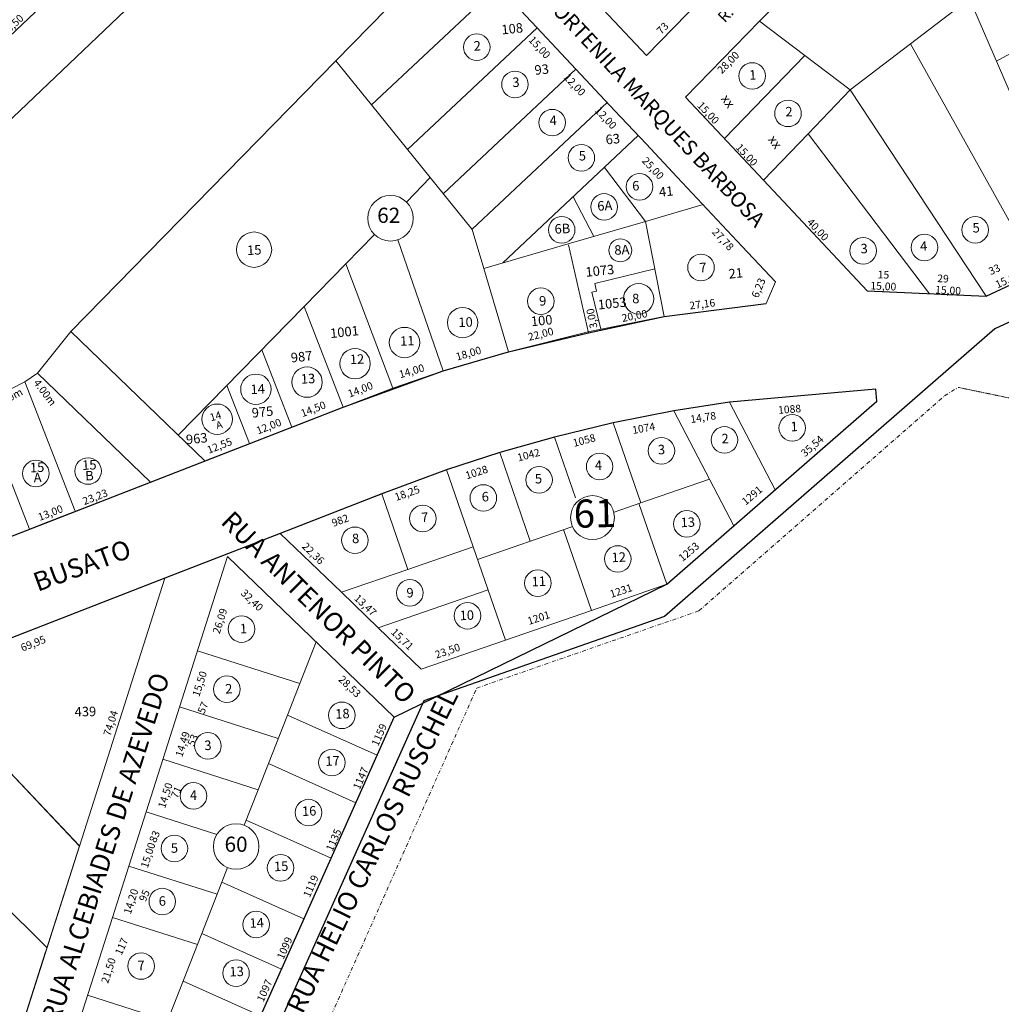
# Model space of a CAD drawing. Units: millimetres. Extents: x 11741 to 17461, y 2489 to 7612.
# Drawn here: x 14781 to 15040, y 3036 to 3295 of the extents above; entities that cross this region are included whole.
import ezdxf
from ezdxf.enums import TextEntityAlignment as Align

# ---------------------------------------------------------------- set-up
doc = ezdxf.new("R2010")
doc.units = ezdxf.units.MM
doc.linetypes.add('DASHDOTX2', pattern=[2, 1, -0.5, 0, -0.5])
doc.linetypes.add('DASHED2', pattern=[0.375, 0.25, -0.125])
doc.layers.add('BAIRROS_POLIGONAIS', color=53, linetype='Continuous', plot=False)
for name, color, linetype, lineweight in [('DIVISAS LOTES URBANOS', 7, 'Continuous', 13), ('ESTRADAS', 2, 'DASHED2', 13), ('NUMERAÇÃO DE LOTES', 7, 'Continuous', 13), ('NUMERAÇÃO DE QUADRAS', 103, 'Continuous', 13), ('PERIMETRO URBANO DEFINITIVO', 222, 'Continuous', 13), ('POLIGONAL DO MUNICÍPIO', 10, 'DASHDOTX2', 0), ('QUADRAS', 7, 'Continuous', 13), ('TEXTOS NOME DE RUAS', 4, 'Continuous', 13), ('TXT_MEDIDAS DOS LOTES', 8, 'Continuous', 9), ('TXT_NUMERO DE LOTES', 3, 'Continuous', 9)]:
    doc.layers.add(name, color=color, linetype=linetype, lineweight=lineweight)
doc.styles.get("Standard").update_dxf_attribs({"font": 'arial.ttf'})

msp = doc.modelspace()

# ---------------------------------------------------------------- linework, layer by layer
at = {"layer": 'BAIRROS_POLIGONAIS'}
for points in [[(15004.271, 3223.922), (15035.575, 3222.511), (15088.152, 3246.998)], [(14692.191, 3125.649), (14815.432, 3173.569), (14866.202, 3193.31), (14892.518, 3202.858), (14909.796, 3207.903), (14930.843, 3212.917), (14950.744, 3217.162), (14977.688, 3220.573)], [(14724.589, 2935.57), (14831.244, 3003.408), (14879.638, 3111.671), (14951.482, 3146.64), (15006.788, 3194.868), (15006.53, 3198.058), (14967.944, 3194.612), (14953.343, 3192.329), (14937.38, 3189.177), (14921.893, 3185.435), (14907.438, 3181.341), (14893.456, 3176.796), (14876.352, 3170.437), (14849.632, 3160.045), (14819.248, 3148.229), (14680.716, 3094.362)]]:
    msp.add_lwpolyline(points, dxfattribs=at)
at = {"layer": 'DIVISAS LOTES URBANOS', "lineweight": 5}
for p, q in [((15119.239, 3329.479), (15038.323, 3284.443)), ((14873.647, 3272.888), (14907.01, 3304.193)), ((14999.811, 3276.848), (15031.213, 3300.978)), ((15060.05, 3233.91), (15031.213, 3300.978)), ((14975.93, 3295.006), (14987.871, 3285.927)), ((14883.119, 3261.205), (14917.274, 3293.255)), ((15015.67, 3289.034), (15049.172, 3228.844)), ((14987.871, 3285.927), (14966.637, 3264.03)), ((14987.871, 3285.927), (14999.811, 3276.848)), ((14864.232, 3284.5), (14873.647, 3272.888)), ((14892.59, 3249.523), (14927.538, 3282.317)), ((14999.811, 3276.848), (14988.702, 3265.328)), ((15035.575, 3222.511), (14999.811, 3276.848)), ((14900.167, 3240.178), (14935.749, 3273.566)), ((14873.647, 3272.888), (14900.199, 3240.138)), ((14976.901, 3253.091), (14988.702, 3265.328)), ((15020.655, 3223.183), (14988.702, 3265.328)), ((14908.248, 3231.304), (14943.96, 3264.815)), ((14882.876, 3247.327), (14889.166, 3253.747)), ((14903.259, 3229.861), (14900.199, 3240.138)), ((14866.897, 3231.019), (14874.475, 3238.753)), ((14880.63, 3237.366), (14892.518, 3202.858)), ((14903.259, 3229.861), (14925.468, 3236.286)), ((14855.903, 3219.797), (14866.897, 3231.019)), ((14866.897, 3231.019), (14879.28, 3198.304)), ((14903.259, 3229.861), (14903.246, 3229.857)), ((14903.259, 3229.861), (14909.796, 3207.903)), ((14822.751, 3185.96), (14855.903, 3219.797)), ((14866.202, 3193.31), (14855.903, 3219.797)), ((14794.456, 3213.239), (14785.678, 3202.255)), ((14852.687, 3188.055), (14844.765, 3208.429)), ((14785.678, 3202.255), (14782.38, 3199.99)), ((14759.127, 3188.049), (14782.38, 3199.99)), ((14782.38, 3199.99), (14795.645, 3165.876)), ((14770.842, 3193.794), (14783.529, 3161.164)), ((14980.003, 3171.51), (14967.944, 3194.612)), ((14969.15, 3162.046), (14953.343, 3192.329)), ((14944.665, 3168.09), (14937.38, 3189.177)), ((14927.435, 3169.391), (14921.893, 3185.435)), ((14915.496, 3158.014), (14907.438, 3181.341)), ((14908.948, 3131.947), (14893.456, 3176.796)), ((14944.135, 3167.907), (14962.737, 3174.332)), ((14876.352, 3170.437), (14883.219, 3150.566)), ((14937.589, 3165.645), (14944.665, 3168.09)), ((14951.482, 3146.64), (14944.135, 3167.907)), ((14901.602, 3153.214), (14926.409, 3161.783)), ((14931.633, 3139.783), (14924.286, 3161.05)), ((14883.219, 3150.566), (14900.459, 3156.521)), ((14883.219, 3150.566), (14865.728, 3144.527)), ((14875.426, 3135.178), (14904.377, 3145.179)), ((14854.789, 3120.495), (14859.098, 3131.472)), ((14854.789, 3120.495), (14827.836, 3129.106)), ((14754.045, 3122.883), (14796.72, 3077.715)), ((14796.715, 3077.7), (14754.049, 3122.877)), ((14849.114, 3106.039), (14823.12, 3114.344)), ((14846.512, 3099.411), (14851.522, 3112.173)), ((14851.522, 3112.173), (14875.142, 3101.613)), ((14843.805, 3092.513), (14818.711, 3100.544)), ((14843.805, 3092.513), (14846.512, 3099.411)), ((14846.512, 3099.411), (14869.551, 3089.106)), ((14840.142, 3083.183), (14843.805, 3092.513)), ((14832.928, 3080.77), (14814.298, 3086.732)), ((14840.508, 3084.114), (14840.658, 3084.499)), ((14840.658, 3084.499), (14863.022, 3074.499)), ((14788.17, 3050.936), (14765.765, 3073.136)), ((14833.003, 3064.998), (14809.733, 3072.443)), ((14833.003, 3064.998), (14835.757, 3072.014)), ((14834.256, 3068.19), (14855.88, 3058.522)), ((14805.412, 3058.917), (14827.803, 3051.752)), ((14827.803, 3051.752), (14828.951, 3054.675)), ((14828.951, 3054.675), (14849.963, 3045.285)), ((14819.625, 3030.919), (14827.803, 3051.752)), ((14779.619, 3024.159), (14787.816, 3049.853)), ((14824.014, 3042.099), (14844.454, 3032.96)), ((14798.868, 3038.437), (14819.932, 3031.701))]:
    msp.add_line(p, q, dxfattribs=at)
at = {"layer": 'DIVISAS LOTES URBANOS'}
for p, q in [((14945.898, 3242.241), (14935.061, 3256.464)), ((14926.815, 3248.727), (14932.262, 3238.28))]:
    msp.add_line(p, q, dxfattribs=at)
at = {"layer": 'DIVISAS LOTES URBANOS', "lineweight": 0}
for p, q in [((14961.05, 3246.643), (14945.898, 3242.241)), ((14945.898, 3242.241), (14950.759, 3217.209)), ((14930.843, 3212.917), (14925.544, 3236.017)), ((14932.476, 3225.83), (14948.325, 3229.747)), ((14931.693, 3223.577), (14932.955, 3223.889)), ((14932.955, 3223.889), (14932.476, 3225.83)), ((14931.693, 3223.577), (14934.089, 3213.884))]:
    msp.add_line(p, q, dxfattribs=at)
at = {"layer": 'DIVISAS LOTES URBANOS', "linetype": 'Continuous', "lineweight": 0}
msp.add_line((14925.463, 3236.305), (14945.898, 3242.241), dxfattribs=at)
at = {"layer": 'DIVISAS LOTES URBANOS', "linetype": 'Continuous', "lineweight": 5}
for p, q in [((14835.527, 3199.001), (14841.503, 3183.707)), ((14851.522, 3112.173), (14854.789, 3120.495)), ((14828.951, 3054.675), (14833.003, 3064.998))]:
    msp.add_line(p, q, dxfattribs=at)
at = {"layer": 'DIVISAS LOTES URBANOS', "lineweight": 5}
for points in [[(14775.497, 3011.287), (14796.715, 3077.7), (14819.248, 3148.229), (14680.716, 3094.362), (14673.249, 3006.941), (14690.855, 3007.691), (14704.842, 3008.287), (14716.831, 3008.798), (14728.82, 3009.309), (14740.809, 3009.82), (14752.798, 3010.33), (14775.513, 3011.298)], [(14796.72, 3077.715), (14779.619, 3024.159)]]:
    msp.add_lwpolyline(points, dxfattribs=at)
at = {"layer": 'ESTRADAS', "lineweight": 5}
msp.add_line((15227.803, 3157.189), (15028.27, 3198.498), dxfattribs=at)
at = {"layer": 'NUMERAÇÃO DE LOTES', "lineweight": 5}
for centre, radius in [((14901.398, 3288.102), 3.5), ((14973.967, 3280.531), 3.5), ((14911.469, 3278.306), 3.5), ((14983.401, 3270.683), 3.5), ((14921.274, 3268.245), 3.5), ((14928.959, 3258.979), 3.5), ((15032.709, 3240), 3.5), ((14842.719, 3234.782), 4.656), ((15003.193, 3234.494), 3.5), ((15019.343, 3235.373), 3.5), ((14960.474, 3230.094), 3.5), ((14918.276, 3221.211), 3.5), ((14897.667, 3215.562), 4), ((14882.368, 3210.323), 4), ((14869.329, 3204.745), 4), ((14856.695, 3199.892), 4), ((14843.208, 3198.015), 4), ((14833.014, 3190.13), 4), ((14984.518, 3187.848), 3.5), ((14966.646, 3184.664), 3.5), ((14950.051, 3181.799), 3.5), ((14798.998, 3176.476), 3.5), ((14933.774, 3177.659), 3.5), ((14785.241, 3175.834), 3.5), ((14917.817, 3174.156), 3.5), ((14903.136, 3169.378), 3.5), ((14887.178, 3163.963), 3.5), ((14956.733, 3162.555), 3.5), ((14869.306, 3158.23), 3.5), ((14938.54, 3153.316), 3.5), ((14917.477, 3146.946), 3.5), ((14883.789, 3144.39), 3.5), ((14898.976, 3138.359), 3.5), ((14839.432, 3134.854), 3.5), ((14835.563, 3119.005), 3.5), ((14865.861, 3112.133), 3.5), ((14830.579, 3104.083), 3.5), ((14863.245, 3099.678), 3.5), ((14826.768, 3090.916), 3.5), ((14857.09, 3086.511), 3.5), ((14821.744, 3077.053), 3.5), ((14849.719, 3071.95), 3.5), ((14818.555, 3063.067), 3.5), ((14843.27, 3057.028), 3.5), ((14812.985, 3046.097), 3.5), ((14837.984, 3044.225), 3.5)]:
    msp.add_circle(centre, radius, dxfattribs=at)
at = {"layer": 'NUMERAÇÃO DE LOTES', "lineweight": 0}
for centre, radius in [((14944.284, 3251.342), 3.5), ((14934.96, 3246.038), 3.5), ((14923.782, 3239.99), 3.5), ((14939.218, 3234.615), 3), ((14944.046, 3221.832), 4)]:
    msp.add_circle(centre, radius, dxfattribs=at)
at = {"layer": 'NUMERAÇÃO DE QUADRAS', "linetype": 'Continuous', "lineweight": 5}
for centre, radius in [((14878.675, 3243.04), 6.002), ((14931.891, 3164.215), 5.777), ((14838.007, 3077.576), 6)]:
    msp.add_circle(centre, radius, dxfattribs=at)
at = {"layer": 'PERIMETRO URBANO DEFINITIVO', "color": 6, "lineweight": 30}
msp.add_lwpolyline([(15594.127, 2938.016), (15388.894, 3058.764), (15370.252, 3068.758), (15258.919, 3104.397), (15202.469, 3141.266), (15189.602, 3186.169), (15131.181, 3232.899), (15090.853, 3238.557), (15037.909, 3213.953), (14950.859, 3138.169), (14887.448, 3115.906), (14832.877, 2994.098), (14722.866, 2921.885)], dxfattribs=at)
at = {"layer": 'POLIGONAL DO MUNICÍPIO'}
msp.add_lwpolyline([(13703.682, 3485.217), (13777.161, 3455.805), (13812.676, 3418.267), (13859.766, 3243.152), (13871.079, 3216.112), (14228.793, 3093.693), (14298.015, 2971.942), (14177.506, 2698.544), (14308.827, 2521.303), (14361.988, 2488.838), (14493.035, 2502.513), (14604.063, 2580.462), (14633.058, 2915.94), (14733.393, 2918.896), (14843.548, 2989.249), (14901.397, 3119.314), (14959.95, 3139.662), (15024.653, 3196.298), (15028.27, 3198.498)], dxfattribs=at)
at = {"layer": 'QUADRAS', "lineweight": 5}
for p, q in [((15027.519, 3347.86), (14975.93, 3295.006)), ((14975.93, 3295.006), (14956.373, 3274.968)), ((14956.373, 3274.968), (14976.901, 3253.091)), ((14976.901, 3253.091), (15004.271, 3223.922)), ((15035.575, 3222.511), (15060.05, 3233.91)), ((15004.271, 3223.922), (15020.655, 3223.183)), ((15020.655, 3223.183), (15035.575, 3222.511))]:
    msp.add_line(p, q, dxfattribs=at)
at = {"layer": 'QUADRAS', "linetype": 'Continuous', "lineweight": 5}
msp.add_lwpolyline([(14862.191, 3390.647), (14845.174, 3365.94), (14839.502, 3357.704), (14833.83, 3349.469), (14822.483, 3332.994), (14799.005, 3310.64), (14788.5, 3300.645), (14776.546, 3289.272), (14710.919, 3226.887), (14692.261, 3274.921), (14692.872, 3281.894), (14694.476, 3300.194), (14697.577, 3335.562), (14702.598, 3392.842), (14746.928, 3388.956), (14705.061, 3334.829)], dxfattribs=at)
at = {"layer": 'QUADRAS', "lineweight": 5}
for points in [[(14923.266, 3310.251), (14911.853, 3322.414), (14971.224, 3383.243), (15007.005, 3348.318), (14946.099, 3285.917)], [(14895.512, 3316.446), (14907.008, 3304.195), (14917.272, 3293.257), (14927.536, 3282.318), (14937.8, 3271.38), (14946.011, 3262.629), (14954.223, 3253.879), (14971.329, 3235.648), (14980.075, 3226.327), (14977.688, 3220.573), (14950.744, 3217.162), (14931.127, 3213.271), (14909.796, 3207.903), (14892.518, 3202.858), (14879.28, 3198.304), (14866.202, 3193.31), (14852.687, 3188.055), (14841.503, 3183.707), (14829.806, 3179.158), (14794.456, 3213.239), (14864.232, 3284.5), (14895.512, 3316.446)], [(14839.557, 3022.005), (14844.454, 3032.96), (14849.963, 3045.285), (14855.88, 3058.522), (14863.022, 3074.499), (14869.551, 3089.106), (14875.142, 3101.613), (14879.638, 3111.671), (14835.776, 3153.957), (14814.298, 3086.732), (14809.733, 3072.443), (14805.412, 3058.917), (14794.79, 3025.672), (14784.516, 2993.514), (14793.493, 2979.4), (14831.244, 3003.408), (14833.966, 3009.497)]]:
    msp.add_lwpolyline(points, close=True, dxfattribs=at)
for points in [[(14785.678, 3202.255), (14815.432, 3173.569), (14788.655, 3163.158), (14771.413, 3156.453), (14759.762, 3151.923), (14748.112, 3147.393), (14736.928, 3143.044), (14722.015, 3137.246), (14707.103, 3131.448), (14692.191, 3125.649), (14674.518, 3122.246), (14657.03, 3126.509), (14642.431, 3133.056), (14625.095, 3140.831), (14602.977, 3150.751), (14603.029, 3156.144), (14628.927, 3166.167), (14680.481, 3186.119), (14686.766, 3181.734), (14834.718, 3322.55)], [(14951.484, 3146.64), (14969.15, 3162.046), (14980.003, 3171.51), (15006.788, 3194.868), (15006.53, 3198.058), (14967.944, 3194.612), (14953.343, 3192.329), (14937.38, 3189.177), (14921.893, 3185.435), (14907.438, 3181.341), (14893.456, 3176.796), (14879.922, 3171.825), (14849.632, 3160.045), (14865.728, 3144.527), (14875.426, 3135.178), (14886.736, 3124.274), (14908.948, 3131.947), (14931.633, 3139.783), (14951.482, 3146.64)]]:
    msp.add_lwpolyline(points, dxfattribs=at)

# ---------------------------------------------------------------- texts
at = {"layer": 'NUMERAÇÃO DE LOTES', "lineweight": 5}
for s, height, rotation, p in [('2', 2.5, 2.53162, (14901.539, 3288.15)), ('1', 2.5, 2.53162, (14974.137, 3280.507)), ('3', 2.5, 2.53162, (14911.746, 3278.56)), ('2', 2.5, 2.53162, (14983.677, 3270.81)), ('4', 2.5, 2.53162, (14921.546, 3268.506)), ('5', 2.5, 2.53162, (14929.233, 3259.201)), ('5', 2.5, 2.53162, (15032.987, 3240.233)), ('4', 2.5, 2.53162, (15019.146, 3235.397)), ('15', 2.5, 2.53162, (14842.806, 3234.375)), ('3', 2.5, 2.53162, (15003.47, 3234.747)), ('7', 2.5, 2.53162, (14961.004, 3229.757)), ('9', 2.5, 2.53162, (14918.796, 3220.982)), ('10', 2.5, 2.53162, (14898.469, 3215.376)), ('11', 2.5, 2.53162, (14883.101, 3210.454)), ('12', 2.5, 2.53162, (14869.872, 3205.613)), ('13', 2.5, 2.53162, (14856.966, 3200.486)), ('14', 2.5, 2.53162, (14843.706, 3197.731)), ('14', 2, 15.68644, (14832.642, 3190.673)), ('A', 2, 15.68644, (14833.605, 3188.392)), ('1', 2.5, 2.53162, (14985.037, 3187.888)), ('2', 2.5, 2.53162, (14966.836, 3184.699)), ('3', 2.5, 2.53162, (14950.076, 3181.809)), ('15', 2.5, 2.53162, (14785.589, 3177.121)), ('15', 2.5, 2.53162, (14799.346, 3177.763)), ('4', 2.5, 2.53162, (14933.47, 3177.681)), ('A', 2.5, 2.53162, (14785.707, 3174.468)), ('B', 2.5, 2.53162, (14799.381, 3174.938)), ('5', 2.5, 2.53162, (14917.679, 3174.143)), ('6', 2.5, 2.53162, (14903.656, 3169.397)), ('7', 2.5, 2.53162, (14887.698, 3163.982)), ('13', 2.5, 2.53162, (14957.011, 3162.671)), ('8', 2.5, 2.53162, (14869.494, 3158.409)), ('12', 2.5, 2.53162, (14938.817, 3153.455)), ('11', 2.5, 2.53162, (14917.754, 3147.085)), ('9', 2.5, 2.53162, (14883.848, 3144.103)), ('10', 2.5, 2.53162, (14898.794, 3138.169)), ('1', 2.5, 2.53162, (14839.954, 3134.655)), ('2', 2.5, 2.53162, (14836.085, 3118.807)), ('18', 2.5, 2.53162, (14866.029, 3112.237)), ('3', 2.5, 2.53162, (14830.594, 3103.914)), ('17', 2.5, 2.53162, (14863.412, 3099.803)), ('4', 2.5, 2.53162, (14826.782, 3090.764)), ('16', 2.5, 2.53162, (14857.258, 3086.615)), ('5', 2.5, 2.53162, (14821.76, 3076.863)), ('15', 2.5, 2.53162, (14849.887, 3072.054)), ('6', 2.5, 2.53162, (14818.57, 3062.899)), ('14', 2.5, 2.53162, (14843.438, 3057.153)), ('7', 2.5, 2.53162, (14813, 3045.929)), ('13', 2.5, 2.53162, (14838.153, 3044.327))]:
    msp.add_text(s, height=height, rotation=rotation, dxfattribs=at).set_placement(p, align=Align.MIDDLE)
at = {"layer": 'NUMERAÇÃO DE LOTES', "lineweight": 0}
for s, p in [('6', (14943.312, 3251.299)), ('6A', (14935.154, 3246.047)), ('6B', (14923.974, 3239.999)), ('8A', (14939.639, 3234.433)), ('8', (14943.301, 3221.597))]:
    msp.add_text(s, height=2.5, rotation=2.59534, dxfattribs=at).set_placement(p, align=Align.MIDDLE)
at = {"layer": 'NUMERAÇÃO DE QUADRAS', "linetype": 'Continuous', "lineweight": 5}
for s, p in [('62', (14878.21, 3243.316)), ('60', (14837.993, 3077.658))]:
    msp.add_text(s, height=4, dxfattribs=at).set_placement(p, align=Align.MIDDLE)
msp.add_text('61', height=7.4097, rotation=1.32558, dxfattribs=at).set_placement((14932.567, 3164.368), align=Align.MIDDLE)
at = {"layer": 'TEXTOS NOME DE RUAS'}
for s, height, rotation, p in [('R. JOÃO MARIA OLIVEIRA', 3, 45.86022, (14981.961, 3312.207)), ('RUA  ORTENILA MARQUES BARBOSA', 4, 313.17843, (14944.895, 3275.152)), ('RUA ANTENOR PINTO', 5, 315.29835, (14859.744, 3140.55)), ('AV               ARNALDO                    BUSATO', 5, 20.29511, (14754.006, 3135.564)), ('RUA ALCEBIADES DE AZEVEDO', 5, 72.28205, (14803.566, 3077.217))]:
    msp.add_text(s, height=height, rotation=rotation, dxfattribs=at).set_placement(p, align=Align.MIDDLE_CENTER)
at = {"layer": 'TEXTOS NOME DE RUAS', "lineweight": 5}
msp.add_text('RUA HELIO CARLOS RUSCHEL', height=5, rotation=63.96099, dxfattribs=at).set_placement((14873.846, 3076.4), align=Align.MIDDLE_CENTER)
at = {"layer": 'TXT_MEDIDAS DOS LOTES', "lineweight": 5}
for s, rotation, p in [('16,50', 43.34015, (14777.261, 3290.822)), ('73', 45.69455, (14950.017, 3291.315)), ('15,00', 313.17843, (14914.892, 3289.879)), ('28,00', 45.69455, (14965.978, 3280.962)), ('12,00', 313.17843, (14924.131, 3280.034)), ('15,00', 313.17752, (14959.33, 3272.613)), ('12,00', 313.17843, (14932.342, 3271.283)), ('15,00', 313.17752, (14969.48, 3261.562)), ('25,00', 313.17843, (14944.773, 3258.035)), ('40,00', 313.17752, (14988.215, 3241.867)), ('27,78', 313.17843, (14963.204, 3239.3)), ('15,00', 24.97265, (15038.595, 3224.547)), ('6,23', 67.46759, (14975.517, 3221.885)), ('15,00', 357.42001, (15005.068, 3224.326)), ('15,00', 357.42001, (15022.125, 3223.242)), ('27,16', 7.21498, (14957.561, 3219.019)), ('22,00', 14.12562, (14915.19, 3210.749)), ('18,00', 16.27859, (14896.237, 3205.549)), ('14,00', 16.27871, (14881.243, 3200.895)), ('14,00', 20.89767, (14867.911, 3195.795)), ('14,50', 21.24763, (14855.509, 3190.644)), ('12,00', 21.24763, (14843.799, 3186.084)), ('14,78', 8.88793, (14957.832, 3189.095)), ('12,55', 21.2476, (14830.809, 3181.001)), ('35,54', 41.08982, (14987.872, 3180.06)), ('18,25', 19.5007, (14880.185, 3168.579)), ('23,23', 21.24763, (14798.041, 3167.48)), ('13,00', 21.24763, (14786.274, 3163.304)), ('22,36', 316.04816, (14855.195, 3156.42)), ('32,40', 316.04816, (14839.055, 3144.106)), ('13,47', 316.04816, (14868.913, 3142.781)), ('26,09', 72.28205, (14833.653, 3133.432)), ('69,95', 21.24791, (14781.725, 3128.902)), ('15,71', 316.04816, (14878.65, 3133.831)), ('23,50', 19.05649, (14890.804, 3127.046)), ('15,50', 72.28205, (14828.298, 3116.884)), ('28,53', 316.04816, (14864.8, 3121.377)), ('74,04', 72.28205, (14804.886, 3106.517)), ('14,49', 72.28205, (14823.809, 3100.984)), ('14,50', 72.28205, (14819.268, 3087.475)), ('15,00', 72.28205, (14814.716, 3071.726)), ('14,20', 72.28205, (14810.226, 3059.56)), ('21,50', 72.28205, (14804.285, 3041.37))]:
    msp.add_text(s, height=2, rotation=rotation, dxfattribs=at).set_placement(p)
at = {"layer": 'TXT_MEDIDAS DOS LOTES', "lineweight": 0}
for s, rotation, p in [('3,00', 101.28165, (14933.231, 3214.247)), ('20,00', 11.28165, (14939.811, 3215.723))]:
    msp.add_text(s, height=2, rotation=rotation, dxfattribs=at).set_placement(p)
at = {"layer": 'TXT_MEDIDAS DOS LOTES', "lineweight": 5}
for s, rotation, p in [('13.10m', 28.23593, (14777.556, 3195.129)), ('4.00m', 306.78007, (14787.444, 3196.993))]:
    msp.add_text(s, height=2, rotation=rotation, dxfattribs=at).set_placement(p, align=Align.MIDDLE)
at = {"layer": 'TXT_NUMERO DE LOTES', "lineweight": 5}
for s, rotation, p in [('108', 5.96384, (14910.769, 3292.672)), ('93', 5.96384, (14918.539, 3281.923)), ('xx', 305.68663, (14967.364, 3273.695)), ('63', 5.96384, (14937.275, 3263.602)), ('xx', 305.68663, (14979.764, 3262.958)), ('41', 5.96384, (14951.332, 3249.81)), ('1073', 5.96384, (14933.862, 3228.929)), ('21', 5.96384, (14969.657, 3228.245)), ('1053', 5.96384, (14937.115, 3220.32)), ('100', 5.96384, (14918.539, 3215.807)), ('1001', 5.96384, (14866.576, 3212.798)), ('987', 5.96384, (14855.28, 3206.278)), ('975', 5.96384, (14844.988, 3191.734)), ('963', 5.96384, (14827.667, 3184.712))]:
    msp.add_text(s, height=2.5, rotation=rotation, dxfattribs=at).set_placement(p, align=Align.MIDDLE)
for s, rotation, p in [('15', 357.42001, (15006.998, 3227.265)), ('33', 24.97265, (15036.821, 3228.028)), ('29', 357.42001, (15022.681, 3226.244)), ('1088', 4.20972, (14980.865, 3191.54)), ('1074', 10.27665, (14942.566, 3186.223)), ('1058', 14.91976, (14927.024, 3182.818)), ('1042', 14.91976, (14912.376, 3178.974)), ('1028', 17.98383, (14898.782, 3174.266)), ('1291', 40.19639, (14972.248, 3167.341)), ('982', 20.35833, (14863.63, 3161.748)), ('1253', 40.19639, (14955.605, 3152.486)), ('1231', 18.16306, (14936.842, 3143.046)), ('1201', 18.16306, (14915.147, 3135.929)), ('57', 66.46, (14829.581, 3112.347)), ('1159', 66.46, (14875.396, 3103.823)), ('53', 66.46, (14826.915, 3103.823)), ('1147', 66.46, (14870.543, 3092.365)), ('71', 66.46, (14822.553, 3090.073)), ('83', 66.46, (14816.823, 3078.407)), ('1135', 66.46, (14863.41, 3076.13)), ('1119', 66.46, (14857.394, 3063.963)), ('95', 66.46, (14814.149, 3062.862)), ('117', 66.46, (14807.827, 3048.775)), ('1099', 66.46, (14850.485, 3047.649)), ('1097', 66.46, (14845.197, 3036.452))]:
    msp.add_text(s, height=2, rotation=rotation, dxfattribs=at).set_placement(p)
at = {"layer": 'TXT_NUMERO DE LOTES', "lineweight": 5, "insert": (14795.448, 3114.323), "char_height": 2.5, "width": 9.3494, "attachment_point": 1, "rotation": 0.92881}
msp.add_mtext('{\\C3;439}', dxfattribs=at)

doc.saveas('drawing.dxf')
